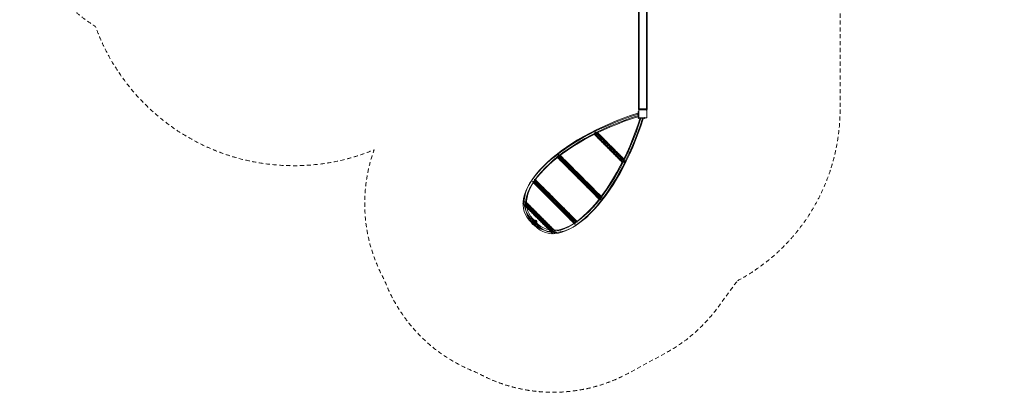
# Model space of a CAD drawing. Units: millimetres. Extents: x 5433 to 14767, y 2593 to 12618.
# Drawn here: x 5433 to 14767, y 2593 to 6119 of the extents above; entities that cross this region are included whole.
import ezdxf

# ---------------------------------------------------------------- set-up
doc = ezdxf.new("R2010")
doc.units = ezdxf.units.MM
doc.header["$MEASUREMENT"] = 0
doc.linetypes.add('DGN Style 2', pattern=[64.882046, 38.929227, -25.952818])
doc.layers.get('0').update_dxf_attribs({"color": 3})

# ---------------------------------------------------------------- blocks, each defined once
blk = doc.blocks.new('From Bspline Surface')
at = {"color": 7, "lineweight": 13}
for points, knots in [([(-141.4, 135.8), (-141.7, 133.7), (-142.3, 129.7), (-142.7, 124.9), (-142.6, 121.7), (-142.1, 119.6), (-141.7, 119), (-141.6, 118.8)], [0, 0, 0, 0, 0.268381, 0.503926, 0.703452, 0.867586, 1, 1, 1, 1]), ([(-141.6, 118.8), (-141.4, 118.7), (-141, 118.5), (-140.1, 119.9), (-139, 122.3), (-137.9, 125.4), (-137.1, 128.8), (-136.4, 132.4), (-135.4, 137.2), (-134.9, 140.8), (-134.6, 142.7)], [0, 0, 0, 0, 0.113233, 0.235899, 0.365877, 0.4992, 0.580234, 0.690905, 0.831529, 1, 1, 1, 1]), ([(-134.6, 142.7), (-131.7, 142.2), (-126.3, 141.2), (-119.5, 139.8), (-114.6, 138.2), (-111.5, 136.6), (-109.7, 135.1), (-109.7, 134.2), (-111.9, 133.5), (-116.3, 133.3), (-122, 133.4), (-127.9, 133.9), (-134.3, 134.7), (-138.8, 135.4), (-141.4, 135.8)], [0, 0, 0, 0, 0.124031, 0.230911, 0.31956, 0.389999, 0.444198, 0.498065, 0.560532, 0.639104, 0.736757, 0.81175, 0.887853, 1, 1, 1, 1]), ([(142.7, -134.6), (140.8, -134.9), (137.3, -135.4), (132.5, -136.4), (128.8, -137.2), (125.5, -137.9), (122.4, -139), (119.9, -140.1), (118.6, -141), (118.7, -141.4), (118.8, -141.6)], [0, 0, 0, 0, 0.168471, 0.309095, 0.419766, 0.5008, 0.634123, 0.764101, 0.886767, 1, 1, 1, 1]), ([(118.8, -141.6), (119.1, -141.8), (119.6, -142.2), (121.7, -142.6), (125, -142.7), (129.7, -142.3), (133.7, -141.8), (135.8, -141.5)], [0, 0, 0, 0, 0.132414, 0.296548, 0.496074, 0.731619, 1, 1, 1, 1]), ([(135.8, -141.5), (135.4, -138.8), (134.8, -134.4), (133.9, -128), (133.4, -122), (133.4, -116.2), (133.6, -111.9), (134.2, -109.7), (135.2, -109.7), (136.6, -111.5), (138.2, -114.7), (139.8, -119.5), (141.3, -126.3), (142.2, -131.7), (142.7, -134.6)], [0, 0, 0, 0, 0.11188, 0.18371, 0.267974, 0.363846, 0.440813, 0.501872, 0.555746, 0.609952, 0.680399, 0.76906, 0.875953, 1, 1, 1, 1])]:
    blk.add_open_spline(points, degree=3, knots=knots, dxfattribs=at)
for points in [[(122, -142.6), (-142.6, 122)], [(131.2, -142.2), (-142.1, 131.1)], [(118.8, -141.6), (-141.6, 118.8)], [(-141.6, 118.8), (118.8, -141.6)], [(119.8, -140.3), (-140.3, 119.7)], [(126.7, -137.7), (-137.6, 126.7)], [(140.5, -134.9), (-134.9, 140.5)], [(134, -128.5), (-128.4, 134)], [(140.1, -120.8), (-120.7, 140.1)], [(133.7, -114.3), (-114.3, 133.6)], [(136.9, -112.1), (-112.1, 136.9)], [(134.7, -109.9), (-109.9, 134.7)]]:
    blk.add_open_spline(points, degree=1, dxfattribs=at)
blk.add_rational_spline([(-11.4, -11.4), (-11.4, -11.4), (12.7, 12.6), (12.7, 12.6), (12.7, 12.6), (-11.4, -11.4), (-11.4, -11.4)], [1, 0.333333333333, 0.333333333333, 1, 0.333333333333, 0.333333333333, 1], degree=3, knots=[0, 0, 0, 0, 0.5, 0.5, 0.5, 1, 1, 1, 1], dxfattribs=at)
blk = doc.blocks.new('From Smart Solid_40')
at = {"color": 7, "lineweight": 13}
blk.add_blockref('From Bspline Surface', (-0.7, -0.6), dxfattribs=at)
blk = doc.blocks.new('From Bspline Surface_1')
at = {"color": 7, "lineweight": 13}
for points, knots in [([(-211.7, 197.9), (-211.7, 196.5), (-211.5, 193.5), (-210.8, 189.5), (-209.5, 185.9), (-207.7, 183.3), (-205.9, 182.6), (-203.8, 183.7), (-202, 186.5), (-200.3, 190.8), (-198.8, 196.1), (-198.3, 201.5), (-197.9, 206.7), (-197.9, 210), (-197.9, 211.7)], [0, 0, 0, 0, 0.078336, 0.161897, 0.249734, 0.337806, 0.421051, 0.500349, 0.567846, 0.65346, 0.749835, 0.828077, 0.911536, 1, 1, 1, 1]), ([(-197.2, 197.2), (-198.8, 197.4), (-201.9, 197.7), (-206.9, 197.9), (-210.1, 197.9), (-211.7, 197.9)], [0, 0, 0, 0, 0.309855, 0.641823, 1, 1, 1, 1]), ([(-197.9, 211.7), (-196.5, 211.5), (-193.8, 211.1), (-190.3, 210.3), (-187.5, 209.5), (-185.3, 208.5), (-183.6, 207.4), (-182.4, 206.5), (-181.6, 205.6), (-181.1, 204.9), (-180.6, 204.1), (-180.5, 203.3), (-181, 202), (-182.1, 200.8), (-183.7, 199.9), (-185.5, 199.1), (-187.6, 198.6), (-190.2, 198.1), (-193.5, 197.5), (-195.9, 197.3), (-197.2, 197.2)], [0, 0, 0, 0, 0.089563, 0.172709, 0.248204, 0.314948, 0.37212, 0.419205, 0.455959, 0.482328, 0.498414, 0.555941, 0.611862, 0.666883, 0.721756, 0.76341, 0.803726, 0.858539, 0.924944, 1, 1, 1, 1]), ([(197.2, -197.2), (197.2, -195.9), (197.4, -193.6), (197.9, -190.4), (198.5, -187.9), (199, -185.9), (199.6, -184.2), (200.4, -182.6), (201.5, -181.3), (202.7, -180.6), (203.7, -180.5), (204.4, -180.8), (205.1, -181.2), (205.8, -181.8), (206.7, -182.7), (207.7, -183.9), (208.6, -185.6), (209.6, -187.8), (210.4, -190.6), (211.1, -194), (211.5, -196.6), (211.7, -197.9)], [0, 0, 0, 0, 0.071297, 0.134962, 0.188511, 0.229426, 0.263707, 0.315805, 0.3678, 0.420365, 0.474102, 0.507969, 0.527541, 0.5564, 0.594577, 0.641982, 0.698345, 0.76317, 0.835711, 0.915006, 1, 1, 1, 1]), ([(211.7, -197.9), (209.9, -197.9), (206.6, -197.8), (201.4, -198.3), (196, -198.7), (190.8, -200.2), (186.5, -202), (183.7, -203.7), (182.7, -205.8), (183.3, -207.7), (185.7, -209.4), (189.2, -210.5), (193.2, -211.2), (196.3, -211.5), (197.9, -211.7)], [0, 0, 0, 0, 0.088523, 0.172039, 0.250334, 0.346774, 0.432446, 0.499988, 0.572068, 0.655179, 0.749759, 0.834769, 0.918379, 1, 1, 1, 1]), ([(197.9, -211.7), (197.9, -210), (197.8, -206.8), (197.7, -201.9), (197.3, -198.7), (197.2, -197.2)], [0, 0, 0, 0, 0.358177, 0.690145, 1, 1, 1, 1])]:
    blk.add_open_spline(points, degree=3, knots=knots, dxfattribs=at)
for points in [[(189.8, -210.6), (-210.8, 190.1)], [(197.8, -208), (-208.1, 197.9)], [(194.5, -199.3), (-199.4, 194.6)], [(202.9, -198.2), (-198.3, 203)], [(197.2, -197.2), (-197.2, 197.2)], [(-197.2, 197.2), (197.2, -197.2)], [(211.3, -195.5), (-195.6, 211.3)], [(198.4, -188.3), (-188.3, 198.5)], [(207.7, -184.1), (-184.2, 207.8)], [(201.9, -181.2), (-181.2, 201.9)], [(183.2, -206.9), (-206.8, 183.1)], [(186.4, -202.2), (-202.2, 186.4)]]:
    blk.add_open_spline(points, degree=1, dxfattribs=at)
blk.add_rational_spline([(0, 0), (24, 24.1), (24, 24.1), (0, 0), (-24.1, -24), (-24.1, -24), (0, 0)], [1, 0.333333333333, 0.333333333333, 1, 0.333333333333, 0.333333333333, 1], degree=3, knots=[0, 0, 0, 0, 0.5, 0.5, 0.5, 1, 1, 1, 1], dxfattribs=at)
blk = doc.blocks.new('From Smart Solid_41')
at = {"color": 7, "lineweight": 13}
blk.add_blockref('From Bspline Surface_1', (0.05, -0.05), dxfattribs=at)
blk = doc.blocks.new('From Bspline Surface_2')
at = {"color": 7, "lineweight": 13}
for points, knots in [([(-192.9, 212), (-191.5, 211.7), (-188.9, 211.1), (-185.9, 209.7), (-183.3, 207.5), (-181.8, 204.9), (-182.1, 202), (-184, 199), (-187.6, 196.4), (-192.3, 194.3), (-197.7, 192.9), (-202.9, 192.2), (-207.7, 192), (-210.6, 192.6), (-212, 192.8)], [0, 0, 0, 0, 0.084082, 0.166436, 0.244686, 0.333066, 0.421325, 0.499465, 0.571833, 0.655022, 0.749455, 0.834191, 0.917929, 1, 1, 1, 1]), ([(-212, 192.8), (-211.7, 191.4), (-211, 188.6), (-209, 185.2), (-207.2, 183.2), (-206.3, 182.2)], [0, 0, 0, 0, 0.359133, 0.691028, 1, 1, 1, 1]), ([(-206.3, 182.2), (-205.7, 181.7), (-204.6, 180.7), (-202.9, 179.9), (-201.3, 179.6), (-199.9, 179.5), (-198.5, 179.9), (-197.1, 180.7), (-195.6, 182.2), (-194.2, 184.2), (-193.2, 186.2), (-192.5, 188), (-192.3, 189.4), (-192.1, 190.9), (-191.9, 192.8), (-191.7, 195.2), (-191.5, 198.1), (-191.4, 201.3), (-191.6, 204.8), (-192, 208.4), (-192.6, 210.7), (-192.9, 212)], [0, 0, 0, 0, 0.069151, 0.131504, 0.184929, 0.227205, 0.263346, 0.314684, 0.366319, 0.418968, 0.473251, 0.507945, 0.528126, 0.55737, 0.595719, 0.643097, 0.699273, 0.763807, 0.836035, 0.91509, 1, 1, 1, 1]), ([(192.8, -212), (192.7, -210.6), (192.3, -207.9), (192.4, -203.1), (192.8, -197.9), (193.9, -192.5), (196.2, -187.8), (198.9, -184.1), (202, -182.1), (204.9, -181.8), (207.5, -183.3), (209.7, -185.9), (211.1, -188.9), (211.7, -191.5), (212, -192.9)], [0, 0, 0, 0, 0.078825, 0.162515, 0.25004, 0.337903, 0.421273, 0.500864, 0.578952, 0.667154, 0.755475, 0.833674, 0.915973, 1, 1, 1, 1]), ([(212, -192.9), (210.7, -192.5), (208.2, -191.9), (204.4, -191.5), (200.8, -191.4), (197.4, -191.5), (194.5, -191.7), (192.1, -191.9), (190.2, -192.1), (188.9, -192.3), (187.2, -192.7), (185.2, -193.6), (182.9, -195), (181.1, -196.6), (180.1, -198.1), (179.6, -199.6), (179.5, -201.1), (179.8, -202.7), (180.6, -204.5), (181.7, -205.7), (182.2, -206.3)], [0, 0, 0, 0, 0.089469, 0.172353, 0.247516, 0.313969, 0.37098, 0.418099, 0.455114, 0.481988, 0.498827, 0.557154, 0.613367, 0.668174, 0.722368, 0.765107, 0.807191, 0.862076, 0.927188, 1, 1, 1, 1]), ([(182.2, -206.3), (183.2, -207.2), (185.1, -209), (188.6, -211), (191.4, -211.7), (192.8, -212)], [0, 0, 0, 0, 0.308972, 0.640867, 1, 1, 1, 1])]:
    blk.add_open_spline(points, degree=3, knots=knots, dxfattribs=at)
for points in [[(189.2, -211), (-211, 189.2)], [(192.4, -204.6), (-204.4, 192.2)], [(210.6, -192.5), (-192.5, 210.6)], [(195.9, -191.6), (-191.6, 195.9)], [(195, -190.7), (-190.8, 195.1)], [(209.7, -186.1), (-186.1, 209.7)], [(201, -182.9), (-182.9, 201)], [(206.1, -182.6), (-182.6, 206.1)], [(182.2, -206.3), (-206.3, 182.2)], [(-206.3, 182.2), (182.2, -206.3)], [(179.6, -201.4), (-201.4, 179.6)], [(182.9, -195.1), (-195.1, 182.9)]]:
    blk.add_open_spline(points, degree=1, dxfattribs=at)
blk.add_rational_spline([(-12, -12), (-12, -12), (12, 12), (12, 12), (12, 12), (-12, -12), (-12, -12)], [1, 0.333333333333, 0.333333333333, 1, 0.333333333333, 0.333333333333, 1], degree=3, knots=[0, 0, 0, 0, 0.5, 0.5, 0.5, 1, 1, 1, 1], dxfattribs=at)
blk = doc.blocks.new('From Smart Solid_42')
at = {"color": 7, "lineweight": 13}
blk.add_blockref('From Bspline Surface_2', (0, 0), dxfattribs=at)
blk = doc.blocks.new('From Bspline Surface_3')
at = {"color": 7, "lineweight": 13}
for points, knots in [([(-143.2, 120.4), (-142.3, 119), (-140.6, 116.6), (-138, 113.9), (-135.6, 111.9), (-132.9, 110.1), (-129.6, 108.7), (-126, 108.3), (-122.8, 108.8), (-120, 110.1), (-117.9, 112.1), (-116.4, 114.5), (-115.6, 117.4), (-115.2, 120.7), (-115.1, 124.5), (-115.4, 128.9), (-116.3, 133.6), (-117.8, 138.5), (-119.6, 141.6), (-120.4, 143.2)], [0, 0, 0, 0, 0.084497, 0.147633, 0.188983, 0.247441, 0.319652, 0.382118, 0.435205, 0.480058, 0.520989, 0.559256, 0.59653, 0.640919, 0.694292, 0.756995, 0.82906, 0.910228, 1, 1, 1, 1]), ([(-123.6, 123.6), (-124.4, 123.1), (-126.1, 122.2), (-129, 121.1), (-132.4, 120.2), (-136, 119.6), (-139.9, 119.5), (-142, 120.1), (-143.2, 120.4)], [0, 0, 0, 0, 0.109411, 0.239912, 0.393861, 0.572399, 0.775168, 1, 1, 1, 1]), ([(-120.4, 143.2), (-119.2, 142.6), (-117, 141.4), (-115.4, 138.9), (-114.7, 136.3), (-115, 133.4), (-116.7, 130), (-119.7, 126.4), (-122.3, 124.5), (-123.6, 123.6)], [0, 0, 0, 0, 0.191272, 0.345046, 0.458589, 0.576043, 0.72578, 0.868593, 1, 1, 1, 1]), ([(143.2, -120.4), (140.9, -119.2), (136.7, -117), (129.9, -115.5), (123.7, -115), (118.6, -115.3), (114.3, -116.4), (110.8, -118.9), (108.6, -122.8), (108.2, -127.6), (109.5, -132), (112.1, -136), (115.5, -139.8), (118.6, -141.9), (120.4, -143.2)], [0, 0, 0, 0, 0.124723, 0.231739, 0.320058, 0.3898, 0.443925, 0.499885, 0.56197, 0.640346, 0.738052, 0.811407, 0.886457, 1, 1, 1, 1]), ([(120.4, -143.2), (120.1, -142), (119.5, -139.9), (119.6, -136), (120.2, -132.4), (121.1, -129), (122.2, -126.1), (123.1, -124.4), (123.6, -123.6)], [0, 0, 0, 0, 0.224832, 0.427601, 0.606139, 0.760088, 0.890589, 1, 1, 1, 1]), ([(123.6, -123.6), (124.5, -122.3), (126.4, -119.7), (130, -116.7), (133.4, -115), (136.2, -114.7), (138.9, -115.4), (141.4, -117), (142.6, -119.2), (143.2, -120.4)], [0, 0, 0, 0, 0.131407, 0.27422, 0.423957, 0.541411, 0.654954, 0.808728, 1, 1, 1, 1])]:
    blk.add_open_spline(points, degree=3, knots=knots, dxfattribs=at)
for points in [[(119.8, -140.5), (-140.5, 119.8)], [(111.9, -135.6), (-135.6, 111.9)], [(120.7, -130.9), (-130.9, 120.7)], [(108.8, -124.6), (-124.5, 108.7)], [(123.6, -123.6), (-123.6, 123.6)], [(-123.6, 123.6), (123.6, -123.6)], [(142.4, -118.8), (-118.8, 142.4)], [(128.4, -118.3), (-118.3, 128.4)], [(112.9, -117.7), (-117.6, 112.8)], [(131.9, -116.1), (-116, 131.8)], [(120.2, -115.4), (-115.3, 120.1)], [(135.6, -114.9), (-114.9, 135.6)]]:
    blk.add_open_spline(points, degree=1, dxfattribs=at)
blk.add_rational_spline([(0, 0), (24, 24), (24, 24), (0, 0), (-24.1, -24.1), (-24.1, -24.1), (0, 0)], [1, 0.333333333333, 0.333333333333, 1, 0.333333333333, 0.333333333333, 1], degree=3, knots=[0, 0, 0, 0, 0.5, 0.5, 0.5, 1, 1, 1, 1], dxfattribs=at)
blk = doc.blocks.new('From Smart Solid_43')
at = {"color": 7, "lineweight": 13}
blk.add_blockref('From Bspline Surface_3', (0.05, 0), dxfattribs=at)
blk = doc.blocks.new('From Smart Solid_44')
at = {"color": 7, "lineweight": 13, "extrusion": (0, 0, -1)}
for centre, major_axis in [((-20.6, 643), (401.4, 1157.7)), ((-6, 637.9), (406.9, 1173.7)), ((-6, 637.9), (395.8, 1141.6)), ((8.5, 632.9), (401.4, 1157.7))]:
    blk.add_ellipse(centre, major_axis=major_axis, ratio=0.42111, start_param=1.506301, end_param=3.367637, dxfattribs=at)
at = {"color": 7, "lineweight": 13}
for centre, major_axis, ratio in [((506.3, 543.9), (-16.2, 5.1), 0.058458), ((-332.8, -532), (0, 17), 0.897495)]:
    blk.add_ellipse(centre, major_axis=major_axis, ratio=ratio, dxfattribs=at)
at = {"color": 7, "lineweight": 13, "extrusion": (0, 0, -1)}
blk.add_ellipse((-506.4, -452.4), major_axis=(-12.6, -11.4), ratio=0.883936, dxfattribs=at)
blk = doc.blocks.new('From Smart Solid_45')
at = {"color": 7, "lineweight": 13, "extrusion": (0, 0, -1)}
for centre, major_axis in [((637.9, -6), (-1173.7, -406.9)), ((632.8, 8.6), (-1157.7, -401.4)), ((642.9, -20.5), (-1157.7, -401.4)), ((637.9, -6), (-1141.6, -395.8))]:
    blk.add_ellipse(centre, major_axis=major_axis, ratio=0.42111, start_param=6.057113, end_param=7.918459, dxfattribs=at)
for centre, major_axis, ratio in [((543.8, 506.4), (-5.1, 16.2), 0.058441), ((-532.1, -332.7), (17, 0), 0.897495)]:
    blk.add_ellipse(centre, major_axis=major_axis, ratio=ratio, dxfattribs=at)
at = {"color": 7, "lineweight": 13}
blk.add_ellipse((-452.4, -506.4), major_axis=(-11.4, -12.6), ratio=0.88393, dxfattribs=at)
blk = doc.blocks.new('From Smart Solid_46')
at = {"color": 7, "lineweight": 13, "extrusion": (0, 0, -1)}
blk.add_arc((0, 0), 24.2, 0, 359.99999, dxfattribs=at)
at = {"color": 7, "lineweight": 13}
blk.add_arc((0, 0), 24.2, 0, 359.99999, dxfattribs=at)
for p in [(-17.1, 17.1), (17.1, 17.1), (-17.1, -17.1), (17.1, -17.1)]:
    blk.add_point(p, dxfattribs=at)
blk = doc.blocks.new('From Smart Solid_47')
at = {"color": 7, "lineweight": 13}
for p, q in [((-30.6, -25.6), (-30.6, 30.6)), ((-30.6, 30.6), (-25.6, 30.6)), ((-30.6, -25.6), (-30.6, 30.6)), ((-30.6, 30.6), (-25.6, 30.6)), ((-30.6, 5.2), (-30.6, 18.7)), ((-30.6, 5.2), (-30.6, 18.7)), ((-30.6, 18.7), (-25.6, 18.7)), ((-30.6, 18.7), (-25.6, 18.7)), ((-30.6, 11.9), (-25.6, 11.9)), ((-30.6, 11.9), (-25.6, 11.9)), ((-30.6, 11.9), (-25.6, 11.9)), ((-30.6, 11.9), (-25.6, 11.9)), ((-30.6, 5.2), (-25.6, 5.2)), ((-30.6, 5.2), (-25.6, 5.2)), ((-25.6, 30.6), (-25.6, -25.6)), ((-25.6, 30.6), (-25.6, -25.6)), ((-25.6, 5.2), (-25.6, 18.7)), ((-25.6, 5.2), (-25.6, 18.7)), ((-25.6, -25.6), (30.6, -25.6)), ((-25.6, -25.6), (30.6, -25.6)), ((30.6, -30.6), (-25.6, -30.6)), ((30.6, -30.6), (-25.6, -30.6)), ((5.2, -25.6), (18.7, -25.6)), ((5.2, -25.6), (18.7, -25.6)), ((5.2, -30.6), (5.2, -25.6)), ((5.2, -30.6), (5.2, -25.6)), ((5.2, -30.6), (18.7, -30.6)), ((5.2, -30.6), (18.7, -30.6)), ((11.9, -30.6), (11.9, -25.6)), ((11.9, -30.6), (11.9, -25.6)), ((11.9, -30.6), (11.9, -25.6)), ((11.9, -30.6), (11.9, -25.6)), ((18.7, -30.6), (18.7, -25.6)), ((18.7, -30.6), (18.7, -25.6)), ((30.6, -25.6), (30.6, -30.6)), ((30.6, -25.6), (30.6, -30.6))]:
    blk.add_line(p, q, dxfattribs=at)
at = {"color": 7, "lineweight": 13, "extrusion": (0, 0, -1)}
blk.add_arc((25.6, -25.6), 5, 270, 0, dxfattribs=at)
at = {"color": 7, "lineweight": 13}
blk.add_arc((-25.6, -25.6), 5, 180, 270, dxfattribs=at)
for p in [(-30.6, 30.6), (-25.6, 30.6), (-30.6, -25.6), (-25.6, -25.6), (-25.6, -30.6), (30.6, -25.6), (30.6, -30.6)]:
    blk.add_point(p, dxfattribs=at)
blk = doc.blocks.new('From Smart Solid_48')
at = {"color": 7, "lineweight": 13}
for p, q in [((0, 0), (-15.4, 15.3)), ((0, 21.7), (0, 24.2)), ((0, 21), (0, 21)), ((0, 0), (15.4, 15.3)), ((-21.7, 0), (-24.2, 0)), ((-21, 0), (-21, 0)), ((0, 0), (-15.4, -15.4)), ((0, 0), (15.4, -15.4)), ((0, -21), (0, -21)), ((0, -21.8), (0, -24.2)), ((21, 0), (21, 0)), ((21.7, 0), (24.2, 0))]:
    blk.add_line(p, q, dxfattribs=at)
for radius in [24.2, 21.7, 21, 21]:
    blk.add_arc((0, 0), radius, 0, 359.99999, dxfattribs=at)
blk = doc.blocks.new('From Smart Solid_113')
at = {"color": 7}
for p, q in [((-37.5, -901.5), (-37.5, 901.5)), ((-37.5, 901.5), (37.5, 901.5)), ((37.5, 901.5), (-37.5, 901.5)), ((-37.5, 901.5), (-37.5, -901.5)), ((37.5, 901.5), (37.5, -901.5)), ((37.5, -901.5), (37.5, 901.5)), ((37.5, -901.5), (-37.5, -901.5)), ((-37.5, -901.5), (37.5, -901.5))]:
    blk.add_line(p, q, dxfattribs=at)
for p in [(-37.5, 901.5), (37.5, 901.5), (-37.5, -901.5), (37.5, -901.5)]:
    blk.add_point(p, dxfattribs=at)
blk = doc.blocks.new('From Smart Solid_114')
at = {"color": 7, "linetype": 'Continuous', "lineweight": 0}
for p, q in [((-20, 2.5), (-35, 2.5)), ((-35, -2.5), (-35, 2.5)), ((-20, 2.5), (-35, 2.5)), ((-35, 2.5), (-35, -2.5)), ((-20, -2.5), (-20, 2.5)), ((-20, 2.5), (-20, -2.5)), ((-20, 2.5), (20, 2.5)), ((-20, 2.5), (20, 2.5)), ((8, 2.5), (-8, 2.5)), ((8, 2.5), (-8, 2.5)), ((-8, 2.5), (-8, -2.5)), ((-8, 2.5), (-8, -2.5)), ((0, 2.5), (0, -2.5)), ((0, 2.5), (0, -2.5)), ((0, 2.5), (0, -2.5)), ((0, 2.5), (0, -2.5)), ((8, 2.5), (8, -2.5)), ((8, 2.5), (8, -2.5)), ((35, 2.5), (20, 2.5)), ((20, -2.5), (20, 2.5)), ((35, 2.5), (20, 2.5)), ((20, 2.5), (20, -2.5)), ((35, -2.5), (35, 2.5)), ((35, 2.5), (35, -2.5)), ((-35, -2.5), (-20, -2.5)), ((-35, -2.5), (-20, -2.5)), ((-20, -2.5), (20, -2.5)), ((-20, -2.5), (20, -2.5)), ((-8, -2.5), (8, -2.5)), ((-8, -2.5), (8, -2.5)), ((20, -2.5), (35, -2.5)), ((20, -2.5), (35, -2.5))]:
    blk.add_line(p, q, dxfattribs=at)
for p in [(-35, 2.5), (35, 2.5), (-35, -2.5), (35, -2.5)]:
    blk.add_point(p, dxfattribs=at)

msp = doc.modelspace()

# ---------------------------------------------------------------- linework, layer by layer
at = {"color": 7, "linetype": 'DGN Style 2', "lineweight": 13, "flags": 128}
msp.add_lwpolyline([(12236.6, 3648.2, 0.277432), (13209.7, 5267), (13209.7, 7080, 0.05382), (13167.5, 7471.2, 0.004039), (13191.7, 7471), (13266.7, 7471, 0.414214), (14766.7, 8971), (14766.7, 9046, 0.042317), (14745.3, 9298.5), (14745.3, 9663.4, 0.042317), (14766.7, 9916), (14766.7, 9991, 0.414214), (13266.7, 11491), (13191.7, 11491, 0.079559), (12723.4, 11416), (11845.1, 11416, 0.079559), (11376.7, 11491), (10356.7, 11491, 0.119555), (9669.5, 11324.2, 0.035155), (9522.7, 11475.4), (9522.7, 11618, 0.414214), (8522.7, 12618), (7541.7, 12618, 0.414214), (6541.7, 11618), (6541.7, 11475.4, 0.213422), (6041.7, 10357.3), (6041.7, 9051.5, 0.236071), (5433.3, 7834.7), (5433.3, 7347.3, 0.259317), (6151.7, 6055.3, 0.426598), (8792.4, 4887.7, 0.216034), (8891.7, 3653.3, 0.215144), (9764.1, 2780.9, 0.256012), (11205.6, 2774.4), (11556.9, 2964.8, 0.110533), (12050.8, 3395.3), (12236.6, 3648.2)], format="xyb", close=True, dxfattribs=at)
at = {"color": 7, "linetype": 'Continuous', "lineweight": 13, "flags": 128}
for points in [[(11376.7, 5266), (11301.7, 5266), (11301.7, 5266), (11376.7, 5266), (11376.7, 5266)], [(11301.7, 5266), (11301.7, 5191), (11301.7, 5191), (11301.7, 5266), (11301.7, 5266)], [(11376.7, 5191), (11376.7, 5266), (11376.7, 5266), (11376.7, 5191), (11376.7, 5191)], [(11301.7, 5191), (11376.7, 5191), (11376.7, 5191), (11301.7, 5191), (11301.7, 5191)]]:
    msp.add_lwpolyline(points, close=True, dxfattribs=at)

# ---------------------------------------------------------------- block references
at = {"color": 7}
msp.add_blockref('From Smart Solid_113', (11339.3, 6172.4), dxfattribs=at)
at = {"color": 7, "lineweight": 13}
for name, p in [('From Smart Solid_45', (10752.9, 4712.7)), ('From Smart Solid_47', (11327.4, 5216.6)), ('From Smart Solid_44', (10823.5, 4642.1)), ('From Smart Solid_40', (11024.3, 4913.5)), ('From Smart Solid_41', (10740.2, 4629.5)), ('From Smart Solid_42', (10507.2, 4396.4)), ('From Smart Solid_43', (10357.6, 4246.8)), ('From Smart Solid_46', (10311.8, 4201)), ('From Smart Solid_48', (10311.8, 4201))]:
    msp.add_blockref(name, p, dxfattribs=at)
at = {"color": 7, "linetype": 'Continuous', "lineweight": 0}
msp.add_blockref('From Smart Solid_114', (11339.3, 5268.4), dxfattribs=at)

doc.saveas('drawing.dxf')
